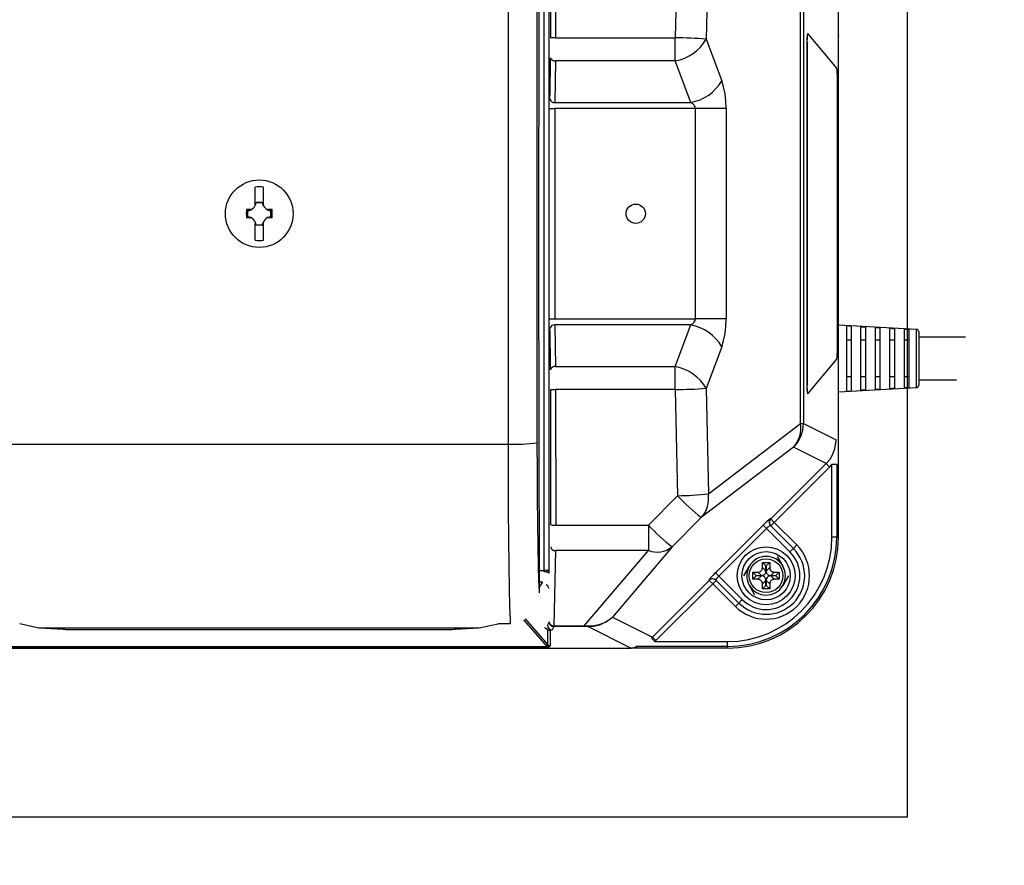
# Model space of a CAD drawing. Extents: x 33282 to 66922, y -241 to 23956.
# Drawn here: x 46998 to 47508, y 6622 to 7060 of the extents above; entities that cross this region are included whole.
import ezdxf

# ---------------------------------------------------------------- set-up
doc = ezdxf.new("R2010")
doc.units = 0
doc.header["$LTSCALE"] = 50
doc.header["$MEASUREMENT"] = 0
doc.layers.get('Defpoints').update_dxf_attribs({"linetype": 'CONTINUOUS'})
for name, color, linetype in [('_0-4_SCALE', 7, 'CONTINUOUS'), ('_0-9_KISO', 7, 'CONTINUOUS'), ('_1-3_CONT35', 7, 'CONTINUOUS')]:
    doc.layers.add(name, color=color, linetype=linetype)
doc.layers.add('寸法線', color=2, linetype='CONTINUOUS', lineweight=9)
doc.layers.add('躯体', color=8, linetype='CONTINUOUS', lineweight=13)
doc.styles.get("Standard").update_dxf_attribs({"font": 'txt', "bigfont": 'bigfont.shx'})
doc.dimstyles.new('寸法1', dxfattribs={"dimscale": 50, "dimtxt": 2.5, "dimasz": 1, "dimexe": 1.5, "dimexo": 2.54, "dimgap": 1, "dimtad": 1, "dimdec": 0, "dimzin": 0, "dimdsep": 46, "dimtxsty": 'STANDARD', "dimblk": 'DOT', "dimcen": 0.09, "dimadec": 0, "dimazin": 0, "dimtfac": 1, "dimtdec": 0, "dimtmove": 0, "dimatfit": 2, "dimldrblk": 'OPEN30', "dimfxl": 1, "dimtvp": 1, "dimtolj": 1, "dimtzin": 0, "dimarcsym": 0})

# ---------------------------------------------------------------- blocks, each defined once
blk = doc.blocks.new('_Dot')
at = {"layer": '躯体', "color": 0, "linetype": 'Continuous', "lineweight": -2}
blk.add_line((-0.5, 0), (-1, 0), dxfattribs=at)
at = {"layer": '躯体', "color": 0, "linetype": 'Continuous', "const_width": 0.5}
blk.add_lwpolyline([(-0.25, 0, 1), (0.25, 0, 1)], format="xyb", close=True, dxfattribs=at)
blk = doc.blocks.new('*D471')
at = {"layer": 'Defpoints', "color": 0, "linetype": 'Continuous'}
for p in [(47458.15, 7271.86), (47458.15, 6646.86), (48213.72, 6646.86)]:
    blk.add_point(p, dxfattribs=at)
at = {"layer": '寸法線', "color": 0, "lineweight": -2}
for p, q in [((47585.15, 7271.86), (48288.72, 7271.86)), ((48213.72, 7221.86), (48213.72, 6696.86)), ((47585.15, 6646.86), (48288.72, 6646.86))]:
    blk.add_line(p, q, dxfattribs=at)
at = {"layer": '寸法線', "color": 0, "linetype": 'ByBlock', "lineweight": -2, "xscale": 50, "yscale": 50, "zscale": 50}
for p, rotation in [((48213.72, 7271.86), 90), ((48213.72, 6646.86), 270)]:
    blk.add_blockref('_Dot', p, dxfattribs=dict(at, rotation=rotation))
at = {"layer": '寸法線', "color": 0, "linetype": 'Continuous', "insert": (48101.22, 6959.36), "char_height": 125, "attachment_point": 5, "rotation": 90}
blk.add_mtext('\\A1;250', dxfattribs=at)
blk = doc.blocks.new('_Open30')
at = {"layer": '躯体', "color": 0, "linetype": 'Continuous', "lineweight": -2}
for p, q in [((-1, 0.268), (0, 0)), ((0, 0), (-1, -0.268)), ((0, 0), (-1, 0))]:
    blk.add_line(p, q, dxfattribs=at)
blk = doc.blocks.new('*D472')
at = {"layer": 'Defpoints', "color": 0, "linetype": 'Continuous'}
for p in [(47458.15, 7184.36), (47458.15, 6734.36), (47841.09, 6734.36)]:
    blk.add_point(p, dxfattribs=at)
at = {"layer": '寸法線', "color": 0, "lineweight": -2}
for p, q in [((47585.15, 7184.36), (47916.09, 7184.36)), ((47841.09, 7134.36), (47841.09, 6784.36)), ((47585.15, 6734.36), (47916.09, 6734.36))]:
    blk.add_line(p, q, dxfattribs=at)
at = {"layer": '寸法線', "color": 0, "linetype": 'ByBlock', "lineweight": -2, "xscale": 50, "yscale": 50, "zscale": 50}
for p, rotation in [((47841.09, 7184.36), 90), ((47841.09, 6734.36), 270)]:
    blk.add_blockref('_Dot', p, dxfattribs=dict(at, rotation=rotation))
at = {"layer": '寸法線', "color": 0, "linetype": 'Continuous', "insert": (47728.59, 6959.36), "char_height": 125, "attachment_point": 5, "rotation": 90}
blk.add_mtext('\\A1;180', dxfattribs=at)

msp = doc.modelspace()

# ---------------------------------------------------------------- linework, layer by layer
at = {"layer": '_0-4_SCALE', "color": 7}
for p in [(47422.51, 7051.74), (47230.9, 6734.36)]:
    msp.add_point(p, dxfattribs=at)
at = {"layer": '_0-9_KISO', "color": 2, "linetype": 'Continuous'}
for p, q in [((47458.15, 7271.86), (47458.15, 6646.86)), ((47458.15, 6646.86), (46708.15, 6646.86))]:
    msp.add_line(p, q, dxfattribs=at)
at = {"layer": '_1-3_CONT35', "color": 7, "linetype": 'Continuous'}
for p, q in [((47267.44, 7155.66), (47267.17, 6937.21)), ((47270.05, 6774.64), (47270.05, 7144.08)), ((47272.55, 7144.44), (47272.55, 6774.28)), ((47422.51, 6791.86), (47422.51, 7126.86)), ((47273.5, 7050.36), (47273.55, 7120.54)), ((47276.05, 7120.69), (47276, 7050.45)), ((47339.14, 7105.45), (47337.98, 7050.45)), ((47355.12, 7104.42), (47353.97, 7049.81)), ((47251.37, 7078.67), (47251.37, 6840.05)), ((47266.36, 7077.95), (47266.36, 6840.77)), ((47402.88, 6850.73), (47402.88, 7067.99)), ((47404.35, 7067.99), (47404.35, 6850.73)), ((47276, 7050.45), (47337.98, 7050.45)), ((47337.98, 7038.56), (47337.98, 7050.45)), ((47353.97, 7049.81), (47362.02, 7028.25)), ((47421.62, 7034.74), (47406.62, 7052.66)), ((47406.24, 7047.68), (47406.12, 7047.68)), ((47406.12, 7047.68), (47406.12, 6871.04)), ((47406.24, 7047.68), (47406.24, 6871.04)), ((47273.15, 7022.44), (47273.39, 7037.76)), ((47273.39, 7037.76), (47273.42, 7040.17)), ((47275.92, 7038.56), (47275.59, 7017)), ((47337.98, 7038.56), (47275.92, 7038.56)), ((47346.04, 7017), (47337.98, 7038.56)), ((47363.02, 7025.04), (47362.02, 7028.25)), ((47362.02, 7028.25), (47362.02, 7028.25)), ((47421.94, 6888.96), (47421.94, 7029.76)), ((47273.09, 7018.61), (47273.15, 7022.44)), ((47363.76, 7021.49), (47363.02, 7025.04)), ((47364.21, 7017.7), (47363.76, 7021.49)), ((47364.37, 7013.79), (47364.21, 7017.7)), ((47273.05, 7013.79), (47275.55, 7013.79)), ((47348.38, 7013.79), (47275.55, 7013.79)), ((47275.55, 7013.79), (47275.55, 6904.93)), ((47275.59, 7017), (47346.04, 7017)), ((47347.04, 7016.29), (47346.04, 7017)), ((47347.78, 7015.5), (47347.04, 7016.29)), ((47348.23, 7014.66), (47347.78, 7015.5)), ((47348.38, 7013.79), (47348.23, 7014.66)), ((47364.37, 7013.79), (47348.38, 7013.79)), ((47348.38, 7013.79), (47348.38, 7013.79)), ((47348.38, 6904.93), (47348.38, 7013.79)), ((47364.37, 7013.79), (47364.37, 6904.93)), ((47364.37, 7013.79), (47364.37, 7013.79)), ((47120.32, 6964.42), (47120.32, 6973.13)), ((47124.7, 6964.42), (47124.7, 6973.13)), ((47117.45, 6961.55), (47115.87, 6961.55)), ((47116.27, 6961.24), (47117.08, 6961.29)), ((47116.62, 6960.92), (47116.27, 6961.24)), ((47116.27, 6961.24), (47116.27, 6961.24)), ((47116.27, 6957.48), (47116.27, 6961.24)), ((47117.08, 6961.29), (47117.88, 6961.49)), ((47118.04, 6961.55), (47117.45, 6961.55)), ((47117.88, 6961.49), (47118.04, 6961.55)), ((47120.32, 6963.62), (47120.32, 6964.42)), ((47120.95, 6965.24), (47120.86, 6965.35)), ((47120.86, 6965.35), (47124.16, 6965.35)), ((47120.95, 6965.24), (47124.06, 6965.24)), ((47124.06, 6965.24), (47124.16, 6965.35)), ((47124.7, 6963.62), (47124.7, 6964.42)), ((47127.57, 6961.55), (47126.98, 6961.55)), ((47126.98, 6961.55), (47126.98, 6961.55)), ((47126.98, 6961.55), (47127.76, 6961.32)), ((47129.15, 6961.55), (47127.57, 6961.55)), ((47127.76, 6961.32), (47128.58, 6961.24)), ((47128.39, 6960.92), (47128.75, 6961.24)), ((47128.58, 6961.24), (47128.75, 6961.24)), ((47128.75, 6961.24), (47128.75, 6957.48)), ((47117.45, 6957.17), (47115.87, 6957.17)), ((47116.62, 6957.81), (47116.27, 6957.48)), ((47116.44, 6957.48), (47116.27, 6957.48)), ((47117.25, 6957.4), (47116.44, 6957.48)), ((47116.62, 6957.81), (47116.62, 6960.92)), ((47118.04, 6957.17), (47117.25, 6957.4)), ((47118.04, 6957.17), (47117.45, 6957.17)), ((47118.04, 6957.17), (47118.04, 6957.17)), ((47127.14, 6957.23), (47126.98, 6957.17)), ((47127.57, 6957.17), (47126.98, 6957.17)), ((47127.93, 6957.43), (47127.14, 6957.23)), ((47129.15, 6957.17), (47127.57, 6957.17)), ((47128.75, 6957.48), (47127.93, 6957.43)), ((47128.39, 6960.92), (47128.39, 6957.81)), ((47128.39, 6957.81), (47128.75, 6957.48)), ((47128.75, 6957.48), (47128.75, 6957.48)), ((47120.32, 6945.59), (47120.32, 6954.3)), ((47120.95, 6953.48), (47120.86, 6953.37)), ((47124.16, 6953.37), (47120.86, 6953.37)), ((47124.06, 6953.48), (47120.95, 6953.48)), ((47124.06, 6953.48), (47124.16, 6953.37)), ((47124.7, 6945.59), (47124.7, 6954.3)), ((47267.17, 6937.21), (47267.44, 6763.06)), ((47273.05, 6904.93), (47275.55, 6904.93)), ((47273.12, 6897.7), (47273.09, 6900.11)), ((47275.55, 6904.93), (47348.38, 6904.93)), ((47275.59, 6901.72), (47275.92, 6880.16)), ((47346.04, 6901.72), (47275.59, 6901.72)), ((47337.98, 6880.16), (47346.04, 6901.72)), ((47346.04, 6901.72), (47347.04, 6902.43)), ((47346.04, 6901.72), (47346.04, 6901.72)), ((47347.04, 6902.43), (47347.78, 6903.22)), ((47347.78, 6903.22), (47348.23, 6904.06)), ((47348.23, 6904.06), (47348.38, 6904.93)), ((47364.37, 6904.93), (47348.38, 6904.93)), ((47363.76, 6897.23), (47364.21, 6901.02)), ((47364.21, 6901.02), (47364.37, 6904.93)), ((47462.95, 6899.43), (47422.51, 6901.67)), ((47426.63, 6901.26), (47426.63, 6867.46)), ((47427.91, 6901.19), (47426.63, 6901.26)), ((47429.13, 6901.12), (47427.91, 6901.19)), ((47429.13, 6901.12), (47429.13, 6867.6)), ((47434.13, 6900.84), (47435.42, 6900.77)), ((47434.13, 6867.88), (47434.13, 6900.84)), ((47435.42, 6900.77), (47436.63, 6900.7)), ((47436.63, 6868.02), (47436.63, 6900.7)), ((47441.63, 6900.42), (47442.9, 6900.35)), ((47441.63, 6868.3), (47441.63, 6900.42)), ((47442.9, 6900.35), (47444.13, 6900.28)), ((47444.13, 6868.44), (47444.13, 6900.28)), ((47449.13, 6900), (47450.37, 6899.93)), ((47449.13, 6868.73), (47449.13, 6900)), ((47450.37, 6899.93), (47451.63, 6899.85)), ((47273.36, 6882.38), (47273.12, 6897.7)), ((47363.02, 6893.68), (47363.76, 6897.23)), ((47451.63, 6868.87), (47451.63, 6899.85)), ((47456.63, 6899.57), (47457.85, 6899.5)), ((47456.63, 6869.15), (47456.63, 6899.57)), ((47457.85, 6899.5), (47459.13, 6899.43)), ((47459.13, 6869.29), (47459.13, 6899.43)), ((47462.95, 6869.29), (47462.95, 6899.43)), ((47464.13, 6898.18), (47464.13, 6870.54)), ((47488.3, 6895.36), (47464.13, 6895.36)), ((47362.02, 6890.47), (47353.97, 6868.91)), ((47362.02, 6890.47), (47363.02, 6893.68)), ((47362.02, 6890.47), (47362.02, 6890.47)), ((47429.13, 6893.78), (47426.63, 6893.78)), ((47436.63, 6893.78), (47434.13, 6893.78)), ((47444.13, 6893.78), (47441.63, 6893.78)), ((47451.63, 6893.78), (47449.13, 6893.78)), ((47459.13, 6893.78), (47456.63, 6893.78)), ((47273.42, 6878.55), (47273.36, 6882.38)), ((47275.92, 6880.16), (47337.98, 6880.16)), ((47337.98, 6868.27), (47337.98, 6880.16)), ((47406.62, 6866.06), (47421.62, 6883.98)), ((47429.13, 6874.94), (47426.63, 6874.94)), ((47436.63, 6874.94), (47434.13, 6874.94)), ((47444.13, 6874.94), (47441.63, 6874.94)), ((47451.63, 6874.94), (47449.13, 6874.94)), ((47459.13, 6874.94), (47456.63, 6874.94)), ((47406.24, 6871.04), (47406.12, 6871.04)), ((47464.13, 6873.36), (47483.7, 6873.36)), ((47273.55, 6798.18), (47273.5, 6868.36)), ((47337.98, 6868.27), (47276, 6868.27)), ((47276, 6868.27), (47276.05, 6798.03)), ((47337.98, 6868.27), (47337.98, 6868.27)), ((47337.98, 6868.27), (47339.14, 6813.28)), ((47353.97, 6868.91), (47353.97, 6868.91)), ((47353.97, 6868.91), (47355.12, 6814.3)), ((47422.51, 6867.05), (47462.95, 6869.29)), ((47426.63, 6867.46), (47427.91, 6867.53)), ((47427.91, 6867.53), (47429.13, 6867.6)), ((47435.42, 6867.95), (47434.13, 6867.88)), ((47436.63, 6868.02), (47435.42, 6867.95)), ((47442.9, 6868.37), (47441.63, 6868.3)), ((47444.13, 6868.44), (47442.9, 6868.37)), ((47450.37, 6868.8), (47449.13, 6868.73)), ((47451.63, 6868.87), (47450.37, 6868.8)), ((47457.85, 6869.22), (47456.63, 6869.15)), ((47459.13, 6869.29), (47457.85, 6869.22)), ((47355.12, 6814.3), (47402.88, 6850.73)), ((47402.88, 6850.73), (47404.35, 6850.73)), ((47404.35, 6850.73), (47421.3, 6842.27)), ((46993.65, 6840.05), (47251.37, 6840.05)), ((47251.37, 6840.05), (47251.37, 6840.05)), ((47251.37, 6840.05), (47251.4, 6822.78)), ((47266.36, 6840.77), (47266.36, 6840.77)), ((47266.36, 6840.77), (47266.4, 6826.08)), ((47420.71, 6837.76), (47421.23, 6840.76)), ((47421.23, 6840.76), (47421.3, 6842.27)), ((47399.22, 6838.38), (47351.47, 6801.95)), ((47416.17, 6829.91), (47399.22, 6838.38)), ((47418.14, 6832.25), (47419.66, 6834.89)), ((47419.66, 6834.89), (47420.71, 6837.76)), ((47387.45, 6801.24), (47416.17, 6829.91)), ((47416.17, 6829.91), (47418.14, 6832.25)), ((47416.17, 6829.91), (47416.17, 6829.91)), ((47416.17, 6829.91), (47417.94, 6828.15)), ((47417.94, 6828.15), (47419.13, 6829.45)), ((47421.62, 6829.45), (47419.13, 6829.45)), ((47419.13, 6791.86), (47419.13, 6829.45)), ((47421.62, 6829.45), (47421.62, 6791.86)), ((47266.4, 6826.08), (47266.48, 6811.97)), ((47417.94, 6828.15), (47389.21, 6799.48)), ((47417.94, 6828.15), (47417.94, 6828.15)), ((47251.4, 6822.78), (47251.48, 6806.18)), ((47339.14, 6813.28), (47324.07, 6798.03)), ((47339.14, 6813.28), (47339.14, 6813.28)), ((47266.48, 6811.97), (47266.6, 6798.86)), ((47251.48, 6806.18), (47251.6, 6790.75)), ((47266.6, 6798.86), (47266.76, 6787.14)), ((47276.05, 6798.03), (47324.07, 6798.03)), ((47324.07, 6798.03), (47324.07, 6784.85)), ((47351.47, 6801.95), (47336.4, 6786.81)), ((47351.47, 6801.95), (47351.47, 6801.95)), ((47358.75, 6773.38), (47383.52, 6798.1)), ((47384.14, 6798.71), (47383.52, 6798.1)), ((47383.52, 6798.1), (47383.52, 6798.1)), ((47385.28, 6796.34), (47383.52, 6798.1)), ((47384.75, 6799.29), (47384.14, 6798.71)), ((47385.32, 6799.83), (47384.75, 6799.29)), ((47385.86, 6800.31), (47385.32, 6799.83)), ((47386.32, 6800.71), (47385.86, 6800.31)), ((47386.72, 6801.03), (47386.32, 6800.71)), ((47387.02, 6801.25), (47386.72, 6801.03)), ((47387.22, 6801.36), (47387.02, 6801.25)), ((47387.32, 6801.37), (47387.22, 6801.36)), ((47387.32, 6801.37), (47387.45, 6801.24)), ((47387.32, 6801.37), (47387.32, 6801.37)), ((47389.21, 6799.48), (47387.44, 6797.71)), ((47387.45, 6801.24), (47389.21, 6799.48)), ((47389.21, 6799.48), (47400.92, 6787.77)), ((47385.28, 6796.34), (47360.51, 6771.61)), ((47385.59, 6796.64), (47385.28, 6796.34)), ((47397.38, 6784.23), (47385.28, 6796.34)), ((47385.9, 6796.92), (47385.59, 6796.64)), ((47386.2, 6797.18), (47385.9, 6796.92)), ((47386.48, 6797.41), (47386.2, 6797.18)), ((47386.73, 6797.6), (47386.48, 6797.41)), ((47386.95, 6797.73), (47386.73, 6797.6)), ((47387.12, 6797.82), (47386.95, 6797.73)), ((47387.24, 6797.86), (47387.12, 6797.82)), ((47387.31, 6797.84), (47387.24, 6797.86)), ((47387.31, 6797.84), (47387.31, 6797.84)), ((47387.31, 6797.84), (47399.15, 6786)), ((47251.6, 6790.75), (47251.76, 6776.96)), ((47400.92, 6787.77), (47399.15, 6786)), ((47421.62, 6791.86), (47419.13, 6791.86)), ((47421.62, 6791.86), (47422.51, 6791.86)), ((47266.76, 6787.14), (47266.95, 6777.17)), ((47275.97, 6784.85), (47275.12, 6745.93)), ((47324.07, 6784.85), (47275.97, 6784.85)), ((47290.88, 6745.93), (47324.07, 6784.85)), ((47336.4, 6786.81), (47305.4, 6750.46)), ((47399.15, 6786), (47397.38, 6784.23)), ((47384.95, 6776.92), (47383.13, 6778.74)), ((47383.13, 6778.74), (47386.88, 6778.74)), ((47383.13, 6776.08), (47383.13, 6778.74)), ((47385.06, 6776.92), (47386.88, 6778.74)), ((47386.88, 6778.74), (47386.88, 6776.08)), ((47390.78, 6781.86), (47393.67, 6776.86)), ((47251.76, 6776.96), (47251.95, 6765.23)), ((47266.95, 6777.17), (47267.17, 6769.26)), ((47267.41, 6774.64), (47270.05, 6774.64)), ((47270.05, 6773.83), (47270.05, 6774.64)), ((47272.55, 6774.28), (47272.55, 6773.2)), ((47358.14, 6772.76), (47357.55, 6772.15)), ((47358.75, 6773.38), (47358.14, 6772.76)), ((47358.75, 6773.38), (47358.75, 6773.38)), ((47360.51, 6771.61), (47358.75, 6773.38)), ((47373.46, 6771.86), (47376.35, 6776.86)), ((47378.13, 6773.74), (47380.78, 6773.74)), ((47378.13, 6769.99), (47378.13, 6773.74)), ((47379.95, 6771.92), (47378.13, 6773.74)), ((47380.78, 6773.74), (47381.24, 6773.78)), ((47380.78, 6773.74), (47380.78, 6773.74)), ((47382.6, 6771.92), (47380.78, 6773.74)), ((47381.24, 6773.78), (47381.67, 6773.9)), ((47381.67, 6773.9), (47382.06, 6774.09)), ((47382.06, 6774.09), (47382.41, 6774.36)), ((47382.41, 6774.36), (47382.7, 6774.69)), ((47382.7, 6774.69), (47382.92, 6775.07)), ((47382.92, 6775.07), (47383.06, 6775.49)), ((47383.06, 6775.49), (47383.13, 6775.93)), ((47383.13, 6776.08), (47384.95, 6774.26)), ((47383.13, 6775.93), (47383.13, 6776.08)), ((47383.88, 6772.27), (47384.23, 6772.54)), ((47384.23, 6772.54), (47384.52, 6772.87)), ((47384.52, 6772.87), (47384.74, 6773.25)), ((47384.74, 6773.25), (47384.88, 6773.67)), ((47384.88, 6773.67), (47384.95, 6774.11)), ((47384.95, 6776.92), (47385.06, 6776.92)), ((47384.95, 6774.26), (47384.95, 6776.92)), ((47384.95, 6774.11), (47384.95, 6774.26)), ((47385.06, 6776.92), (47385.06, 6774.26)), ((47385.06, 6774.26), (47386.88, 6776.08)), ((47385.06, 6774.26), (47385.06, 6774.26)), ((47385.06, 6774.26), (47385.1, 6773.81)), ((47385.1, 6773.81), (47385.22, 6773.38)), ((47385.22, 6773.38), (47385.42, 6772.99)), ((47385.42, 6772.99), (47385.69, 6772.64)), ((47385.69, 6772.64), (47386.01, 6772.35)), ((47386.88, 6776.08), (47386.88, 6776.08)), ((47386.88, 6776.08), (47386.92, 6775.63)), ((47386.92, 6775.63), (47387.04, 6775.2)), ((47387.04, 6775.2), (47387.24, 6774.81)), ((47387.24, 6774.81), (47387.51, 6774.46)), ((47389.23, 6773.74), (47387.41, 6771.92)), ((47387.51, 6774.46), (47387.83, 6774.17)), ((47387.83, 6774.17), (47388.21, 6773.95)), ((47388.21, 6773.95), (47388.63, 6773.81)), ((47388.63, 6773.81), (47389.08, 6773.74)), ((47389.08, 6773.74), (47389.23, 6773.74)), ((47389.23, 6773.74), (47391.88, 6773.74)), ((47390.06, 6771.92), (47391.88, 6773.74)), ((47391.88, 6773.74), (47391.88, 6769.99)), ((47267.17, 6769.26), (47267.41, 6763.64)), ((47267.85, 6768.66), (47267.42, 6768.66)), ((47267.43, 6767.99), (47267.85, 6768.66)), ((47268.99, 6768.31), (47267.43, 6765.86)), ((47267.85, 6768.66), (47267.91, 6768.74)), ((47269.04, 6768.43), (47268.99, 6768.31)), ((47326.18, 6740.08), (47355.6, 6769.45)), ((47357.36, 6767.69), (47327.94, 6738.31)), ((47355.48, 6769.68), (47355.47, 6769.58)), ((47355.47, 6769.58), (47355.47, 6769.58)), ((47355.6, 6769.45), (47355.47, 6769.58)), ((47355.6, 6769.88), (47355.48, 6769.68)), ((47355.81, 6770.19), (47355.6, 6769.88)), ((47357.36, 6767.69), (47355.6, 6769.45)), ((47356.13, 6770.58), (47355.81, 6770.19)), ((47356.53, 6771.04), (47356.13, 6770.58)), ((47357.01, 6771.57), (47356.53, 6771.04)), ((47357.55, 6772.15), (47357.01, 6771.57)), ((47359.13, 6769.45), (47357.36, 6767.69)), ((47369.1, 6755.95), (47357.36, 6767.69)), ((47359.02, 6769.78), (47358.98, 6769.66)), ((47358.98, 6769.66), (47359, 6769.58)), ((47370.87, 6757.72), (47359, 6769.58)), ((47359.11, 6769.95), (47359.02, 6769.78)), ((47359.25, 6770.17), (47359.11, 6769.95)), ((47359.43, 6770.42), (47359.25, 6770.17)), ((47359.66, 6770.69), (47359.43, 6770.42)), ((47359.92, 6770.99), (47359.66, 6770.69)), ((47360.21, 6771.3), (47359.92, 6770.99)), ((47360.51, 6771.61), (47360.21, 6771.3)), ((47360.51, 6771.61), (47360.51, 6771.61)), ((47360.51, 6771.61), (47372.63, 6759.49)), ((47379.95, 6771.81), (47378.13, 6769.99)), ((47380.78, 6769.99), (47378.13, 6769.99)), ((47379.95, 6771.81), (47379.95, 6771.92)), ((47379.95, 6771.92), (47382.6, 6771.92)), ((47382.6, 6771.81), (47379.95, 6771.81)), ((47380.78, 6769.99), (47382.6, 6771.81)), ((47380.94, 6769.98), (47380.78, 6769.99)), ((47381.38, 6769.91), (47380.94, 6769.98)), ((47381.8, 6769.77), (47381.38, 6769.91)), ((47382.18, 6769.55), (47381.8, 6769.77)), ((47382.51, 6769.26), (47382.18, 6769.55)), ((47382.78, 6768.92), (47382.51, 6769.26)), ((47382.6, 6771.92), (47383.06, 6771.96)), ((47382.6, 6771.92), (47382.6, 6771.92)), ((47382.76, 6771.8), (47382.6, 6771.81)), ((47383.2, 6771.73), (47382.76, 6771.8)), ((47382.97, 6768.52), (47382.78, 6768.92)), ((47383.09, 6768.09), (47382.97, 6768.52)), ((47383.06, 6771.96), (47383.49, 6772.08)), ((47383.13, 6767.64), (47383.09, 6768.09)), ((47384.95, 6769.46), (47383.13, 6767.64)), ((47383.13, 6767.64), (47383.13, 6767.64)), ((47383.13, 6764.99), (47383.13, 6767.64)), ((47383.62, 6771.59), (47383.2, 6771.73)), ((47383.49, 6772.08), (47383.88, 6772.27)), ((47384, 6771.37), (47383.62, 6771.59)), ((47384.33, 6771.08), (47384, 6771.37)), ((47384.6, 6770.74), (47384.33, 6771.08)), ((47384.79, 6770.34), (47384.6, 6770.74)), ((47384.91, 6769.91), (47384.79, 6770.34)), ((47384.95, 6769.46), (47384.91, 6769.91)), ((47384.95, 6766.81), (47384.95, 6769.46)), ((47384.95, 6769.46), (47384.95, 6769.46)), ((47385.07, 6769.61), (47385.06, 6769.46)), ((47386.88, 6767.64), (47385.06, 6769.46)), ((47385.06, 6769.46), (47385.06, 6766.81)), ((47385.14, 6770.05), (47385.07, 6769.61)), ((47385.28, 6770.48), (47385.14, 6770.05)), ((47385.5, 6770.86), (47385.28, 6770.48)), ((47385.79, 6771.18), (47385.5, 6770.86)), ((47386.13, 6771.45), (47385.79, 6771.18)), ((47386.01, 6772.35), (47386.39, 6772.13)), ((47386.53, 6771.64), (47386.13, 6771.45)), ((47386.39, 6772.13), (47386.81, 6771.99)), ((47386.96, 6771.76), (47386.53, 6771.64)), ((47386.81, 6771.99), (47387.26, 6771.92)), ((47386.89, 6767.79), (47386.88, 6767.64)), ((47386.88, 6767.64), (47386.88, 6764.99)), ((47386.95, 6768.23), (47386.89, 6767.79)), ((47387.1, 6768.66), (47386.95, 6768.23)), ((47387.41, 6771.81), (47386.96, 6771.76)), ((47387.32, 6769.04), (47387.1, 6768.66)), ((47387.26, 6771.92), (47387.41, 6771.92)), ((47387.61, 6769.36), (47387.32, 6769.04)), ((47387.41, 6771.92), (47390.06, 6771.92)), ((47387.41, 6771.81), (47389.23, 6769.99)), ((47387.41, 6771.81), (47387.41, 6771.81)), ((47390.06, 6771.81), (47387.41, 6771.81)), ((47387.95, 6769.63), (47387.61, 6769.36)), ((47388.35, 6769.83), (47387.95, 6769.63)), ((47388.78, 6769.95), (47388.35, 6769.83)), ((47389.23, 6769.99), (47388.78, 6769.95)), ((47389.23, 6769.99), (47389.23, 6769.99)), ((47391.88, 6769.99), (47389.23, 6769.99)), ((47390.06, 6771.92), (47390.06, 6771.81)), ((47390.06, 6771.81), (47391.88, 6769.99)), ((47396.56, 6771.86), (47393.67, 6766.86)), ((47251.95, 6765.23), (47252.17, 6755.92)), ((47267.41, 6763.64), (47267.44, 6763.06)), ((47379.24, 6761.86), (47376.35, 6766.86)), ((47384.95, 6766.81), (47383.13, 6764.99)), ((47386.88, 6764.99), (47383.13, 6764.99)), ((47385.06, 6766.81), (47384.95, 6766.81)), ((47385.06, 6766.81), (47386.88, 6764.99)), ((47369.1, 6755.95), (47370.87, 6757.72)), ((47370.87, 6757.72), (47372.63, 6759.49)), ((47252.17, 6755.92), (47252.41, 6749.32)), ((46998.43, 6747.12), (46998.43, 6747.12)), ((46998.43, 6747.12), (47008.29, 6744.89)), ((47236.38, 6744.86), (47246.24, 6746.99)), ((47246.24, 6746.99), (47246.58, 6747.12)), ((47246.58, 6747.12), (47252.53, 6747.12)), ((47246.74, 6747.09), (47252.53, 6747.09)), ((47252.41, 6749.32), (47252.53, 6747.12)), ((47252.53, 6747.12), (47252.53, 6747.09)), ((47271.83, 6734.97), (47259.62, 6749.07)), ((47260.18, 6749.53), (47271.93, 6735.98)), ((47272.62, 6747.97), (47271.8, 6746.3)), ((47298.86, 6746.48), (47301.69, 6747.74)), ((47299.02, 6746.71), (47301.78, 6747.88)), ((47301.69, 6747.74), (47304.25, 6749.46)), ((47301.78, 6747.88), (47304.29, 6749.5)), ((47304.25, 6749.46), (47305.4, 6750.46)), ((47304.29, 6749.5), (47305.4, 6750.46)), ((47305.4, 6750.46), (47326.18, 6740.08)), ((47008.29, 6744.89), (47008.64, 6744.86)), ((47008.56, 6744.87), (47020.89, 6744.12)), ((47008.56, 6744.87), (47008.64, 6744.86)), ((47008.64, 6744.86), (47236.38, 6744.86)), ((47008.64, 6744.86), (47020.96, 6744.12)), ((47020.89, 6744.12), (47020.96, 6744.12)), ((47020.96, 6744.12), (47020.96, 6744.12)), ((47020.96, 6744.12), (47021.59, 6744.09)), ((47021.59, 6744.09), (47022.36, 6744.06)), ((47022.36, 6744.06), (47023.25, 6744.04)), ((47023.25, 6744.04), (47024.24, 6744.02)), ((47024.24, 6744.02), (47025.29, 6744.01)), ((47025.29, 6744.01), (47026.38, 6744.01)), ((47026.38, 6744.01), (47218.64, 6744.01)), ((47026.38, 6744.01), (47218.64, 6744.01)), ((47026.38, 6744.01), (47026.38, 6744.01)), ((47218.64, 6744.01), (47218.64, 6744.01)), ((47218.64, 6744.01), (47219.73, 6744.01)), ((47218.64, 6744.01), (47218.64, 6744.01)), ((47219.73, 6744.01), (47220.78, 6744.02)), ((47220.78, 6744.02), (47221.77, 6744.04)), ((47221.77, 6744.04), (47222.66, 6744.06)), ((47222.66, 6744.06), (47223.43, 6744.09)), ((47223.43, 6744.09), (47224.05, 6744.12)), ((47224.05, 6744.12), (47236.38, 6744.86)), ((47224.13, 6744.12), (47224.05, 6744.12)), ((47224.05, 6744.12), (47224.05, 6744.12)), ((47224.13, 6744.12), (47236.46, 6744.87)), ((47236.46, 6744.87), (47236.38, 6744.86)), ((47236.38, 6744.86), (47236.38, 6744.86)), ((47271.93, 6735.98), (47271.93, 6743.86)), ((47274.3, 6743.81), (47273.18, 6743.53)), ((47273.18, 6743.53), (47273.18, 6735.64)), ((47275.12, 6745.47), (47274.3, 6743.81)), ((47275.12, 6745.93), (47290.88, 6745.93)), ((47275.12, 6745.93), (47275.12, 6745.47)), ((47290.88, 6745.47), (47275.12, 6745.47)), ((47290.88, 6745.93), (47290.88, 6745.93)), ((47290.88, 6745.93), (47293.03, 6745.86)), ((47290.88, 6745.93), (47290.88, 6745.47)), ((47292.77, 6745.47), (47290.88, 6745.47)), ((47292.77, 6745.47), (47295.86, 6745.71)), ((47292.77, 6745.47), (47292.77, 6745.47)), ((47292.77, 6745.47), (47292.77, 6745.47)), ((47315.01, 6734.36), (47292.77, 6745.47)), ((47293.03, 6745.86), (47296.07, 6746.03)), ((47293.03, 6745.86), (47293.03, 6745.86)), ((47295.86, 6745.71), (47298.86, 6746.48)), ((47296.07, 6746.03), (47299.02, 6746.71)), ((47325.65, 6739.58), (47326.18, 6740.08)), ((47325.65, 6739.58), (47325.65, 6739.58)), ((47327.34, 6737.74), (47325.65, 6739.58)), ((47327.94, 6738.31), (47326.18, 6740.08)), ((47327.34, 6737.74), (47327.94, 6738.31)), ((47327.34, 6737.74), (47327.34, 6737.74)), ((47327.34, 6737.74), (47365.01, 6737.74)), ((47365.01, 6735.25), (47365.01, 6737.74)), ((46929.77, 6734.36), (47314.76, 6734.36)), ((47271.83, 6734.97), (46973.18, 6734.97)), ((46973.18, 6734.97), (47271.83, 6734.97)), ((47271.83, 6734.97), (47272.14, 6735.09)), ((47271.83, 6734.97), (47272.57, 6735.05)), ((47271.83, 6734.97), (47271.83, 6734.97)), ((47271.83, 6734.97), (47271.83, 6734.97)), ((47271.83, 6734.97), (47271.83, 6734.97)), ((47271.93, 6735.97), (47271.93, 6735.98)), ((47272.17, 6735.42), (47271.93, 6735.97)), ((47272.14, 6735.09), (47272.17, 6735.42)), ((47272.57, 6735.05), (47273.02, 6735.27)), ((47273.02, 6735.27), (47273.18, 6735.64)), ((47273.18, 6735.64), (47273.18, 6735.64)), ((47315.01, 6734.36), (47317.45, 6734.93)), ((47315.01, 6734.36), (47315.01, 6734.36)), ((47315.25, 6734.36), (47318.04, 6735.05)), ((47315.25, 6734.36), (47315.25, 6734.36)), ((47365.01, 6734.36), (47315.25, 6734.36)), ((47317.45, 6734.93), (47317.8, 6735.19)), ((47318.04, 6735.05), (47318.32, 6735.25)), ((47365.01, 6735.25), (47318.32, 6735.25)), ((47365.01, 6735.25), (47365.01, 6734.36))]:
    msp.add_line(p, q, dxfattribs=at)
for centre, radius in [((47122.51, 6959.36), 17.5), ((47317.51, 6959.36), 5), ((47385.01, 6771.86), 15), ((47385.01, 6771.86), 12.5), ((47385.01, 6771.86), 8.75)]:
    msp.add_circle(centre, radius, dxfattribs=at)
for centre, radius, start, end in [((47275.38, 7032.52), 17.94, 88.019, 96.0157), ((47336.05, 6801.3), 249.15, 85.8761, 89.5561), ((47334.07, 7061.11), 22.89, 279.8544, 330.4075), ((47420.92, 7049.06), 14.87, 165.9929, 185.3363), ((47421.05, 7049.06), 14.87, 165.9929, 185.3363), ((47275.59, 7040.78), 2.25, 195.8014, 278.6381), ((47400.19, 7030.87), 21.77, 357.0877, 10.2573), ((47342.12, 7039.56), 22.89, 279.8544, 330.4075), ((47275.25, 7019.23), 2.25, 195.8156, 278.6463), ((47122.51, 6959.36), 13.94, 80.9744, 99.0256), ((47146.84, 6959.36), 31.04, 175.9594, 184.0406), ((47115.95, 6965.92), 5.05, 277.7114, 352.2886), ((47115.95, 6965.92), 4.94, 332.2477, 353.3946), ((47129.07, 6965.92), 5.05, 187.7114, 262.2886), ((47129.07, 6965.92), 4.94, 186.6054, 207.7523), ((47098.18, 6959.36), 31.04, 355.9594, 4.0406), ((47115.95, 6952.8), 5.05, 7.7114, 82.2886), ((47129.07, 6952.8), 5.05, 97.7114, 172.2886), ((47115.95, 6952.8), 4.94, 6.6054, 27.7523), ((47129.07, 6952.8), 4.94, 152.2477, 173.3946), ((47122.51, 6959.36), 13.94, 260.9744, 279.0256), ((47275.25, 6899.5), 2.25, 81.3537, 164.1844), ((47342.12, 6879.16), 22.89, 29.5925, 80.1456), ((47462.88, 6898.18), 1.25, 0, 86.8202), ((47400.19, 6887.86), 21.77, 349.7427, 2.9123), ((47275.59, 6877.94), 2.25, 81.3619, 164.1986), ((47334.07, 6857.61), 22.89, 29.5925, 80.1456), ((47420.92, 6869.66), 14.87, 174.6637, 194.0071), ((47421.05, 6869.66), 14.87, 174.6637, 194.0071), ((47462.88, 6870.54), 1.25, 273.1798, 0), ((47275.38, 6886.2), 17.94, 263.9843, 271.981), ((47336.05, 7117.42), 249.15, 270.4439, 274.1239), ((47387.8, 6848.48), 15.24, 318.509, 8.4991), ((47386.8, 6850.78), 17.55, 315.053, 359.8531), ((47254.95, 6922.81), 82.83, 267.5192, 277.9189), ((47337.19, 6969.17), 155.9, 270.7149, 276.6049), ((47425.36, 6894.74), 118.62, 223.3732, 231.4675), ((47340.05, 6812.05), 15.24, 318.509, 8.4991), ((47275.43, 6808.23), 10.22, 259.3899, 273.4694), ((47401.96, 6871.22), 106.89, 223.2175, 232.1635), ((47389.08, 6799.6), 2.5, 134.8695, 224.9213), ((47389.21, 6799.47), 2.5, 134.8695, 224.9213), ((47365.01, 6791.86), 54.12, 270, 0), ((47365.01, 6791.86), 56.61, 270, 0), ((47365.01, 6791.86), 57.5, 270, 0), ((47385.01, 6771.86), 22.5, 225, 45), ((47275.78, 6787.17), 2.33, 187.0804, 274.521), ((47328.41, 6797.26), 13.15, 250.6989, 307.355), ((47385.01, 6771.86), 20, 225, 45), ((47385.01, 6771.86), 17.5, 225, 45), ((47385.01, 6771.86), 10, 90, 150), ((47385.01, 6771.86), 10, 30, 90), ((47270.65, 6769.96), 4.71, 66.1991, 97.2755), ((47270.62, 6770.81), 3.08, 51.0764, 100.5723), ((47267.4, 6764.04), 10.15, 74.0458, 74.8809), ((47270.7, 6770.83), 3.01, 52.1196, 99.6947), ((47385.01, 6771.86), 10, 150, 210), ((47385.01, 6771.86), 10, 330, 30), ((47267.67, 6766.02), 2.65, 60.1573, 86.0265), ((47267.77, 6766.06), 2.69, 61.8192, 87.0964), ((47357.24, 6767.82), 2.5, 45.0785, 135.0262), ((47357.37, 6767.69), 2.5, 45.0785, 135.0262), ((47270.18, 6765.1), 2.28, 1.9399, 66.3601), ((47385.01, 6771.86), 10, 210, 270), ((47385.01, 6771.86), 10, 270, 330), ((47274.93, 6748.25), 2.33, 187.1092, 274.5355), ((47275.12, 6747.97), 2.5, 180.2217, 269.9732), ((47269.22, 6742.63), 2.57, 55.0761, 65.6096), ((47271.35, 6744.95), 0.693, 198.0016, 234.9437), ((47273.22, 6745.93), 2.4, 211.9195, 268.9102), ((47272.97, 6745.58), 2.01, 207.2436, 238.7449), ((47274.3, 6746.31), 2.5, 180.2295, 269.9732), ((47273.18, 6746.03), 2.5, 240.0165, 270.0009), ((47292.5, 6745.94), 0.54, 300.024, 352.131), ((47273.18, 6738.14), 2.5, 240.0165, 270.0009), ((47318.31, 6732.77), 2.48, 89.6234, 101.7933)]:
    msp.add_arc(centre, radius, start, end, dxfattribs=at)

# ---------------------------------------------------------------- dimensions: what is measured, and where the dimension line sits
at = {"layer": '寸法線'}
for base, p1, p2, picture, middle in [((48213.72, 6646.86), (47458.15, 7271.86), (47458.15, 6646.86), '*D471', (48101.22, 6959.36)), ((47841.09, 6734.36), (47458.15, 7184.36), (47458.15, 6734.36), '*D472', (47728.59, 6959.36))]:
    dim = msp.add_linear_dim(base=base, p1=p1, p2=p2, angle=90, dimstyle='寸法1', override={"dimlfac": 0.4, "dimtxsty": 'STANDARD', "dimldrblk": 'Open30'}, dxfattribs=at)
    dim.commit()
    dim.dimension.update_dxf_attribs({"geometry": picture, "text_midpoint": middle})

doc.saveas('drawing.dxf')
